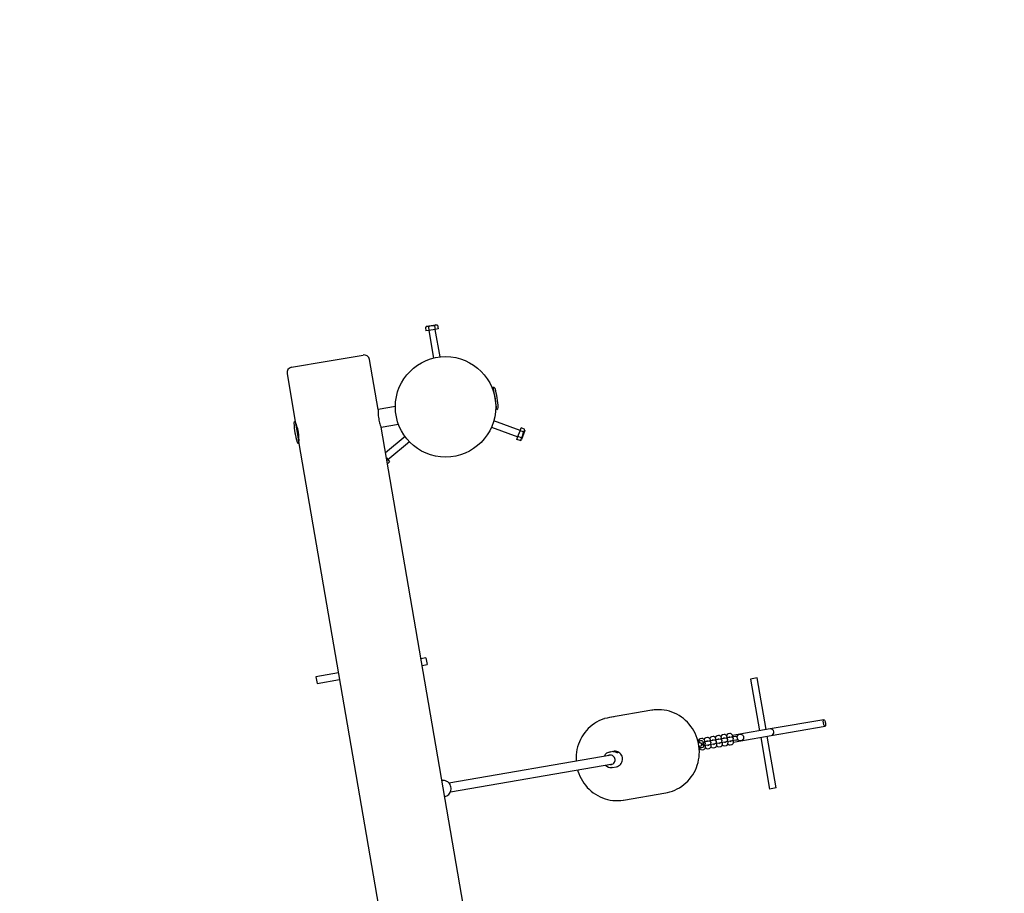
# Model space of a CAD drawing. Units: millimetres. Extents: x 7.6 to 28.1, y 7.5 to 26.4.
# Drawn here: x 22.3 to 24.1, y 20.8 to 22.4 of the extents above; entities that cross this region are included whole.
import ezdxf

# ---------------------------------------------------------------- set-up
doc = ezdxf.new("R2010")
doc.units = ezdxf.units.MM
doc.header["$LTSCALE"] = 170
doc.header["$PDSIZE"] = -1
doc.linetypes.add('SLD-Сплошная', pattern=[0])
doc.layers.add('ПРИМЕЧАНИЯ', color=7, linetype='SLD-Сплошная')
doc.styles.get("Standard").update_dxf_attribs({"font": 'isocpeui.ttf'})
doc.dimstyles.new('ISO-25', dxfattribs={"dimtxt": 2.5, "dimasz": 2.5, "dimexe": 1.25, "dimexo": 0.625, "dimtad": 1, "dimtxsty": 'Standard', "dimcen": 2.5, "dimadec": 0, "dimazin": 0, "dimtfac": 1, "dimtmove": 0, "dimatfit": 3, "dimfxl": 1, "dimarcsym": 0})

# ---------------------------------------------------------------- blocks, each defined once
blk = doc.blocks.new('_D_18')
at = {"color": 0, "lineweight": -2, "transparency": 16777216}
for p, q in [((14.9167, 23.8997), (28.1356, 23.8997)), ((27.9656, 9.3494), (27.9656, 23.5905)), ((21.2147, 9.0401), (28.1356, 9.0401))]:
    blk.add_line(p, q, dxfattribs=at)
at = {"color": 0, "transparency": 16777216}
for points in [[(27.9141, 23.5905), (28.0172, 23.5905), (27.9656, 23.8997)], [(27.9141, 9.3494), (28.0172, 9.3494), (27.9656, 9.0401)]]:
    blk.add_solid(points, dxfattribs=at)
at = {"layer": 'Defpoints', "color": 0, "transparency": 16777216}
for p in [(14.9167, 23.8997), (27.9656, 23.8997), (21.2147, 9.0401)]:
    blk.add_point(p, dxfattribs=at)
at = {"color": 0, "transparency": 16777216, "insert": (27.2399, 16.4699), "char_height": 0.47978, "attachment_point": 2, "rotation": 90}
blk.add_mtext('14,86м', dxfattribs=at)
blk = doc.blocks.new('*D26')
at = {"color": 0, "lineweight": -2, "transparency": 16777216}
for p, q in [((11.7787, 16.352), (11.7787, 25.7962)), ((24.7892, 14.6013), (24.7892, 25.7962)), ((12.0879, 25.6262), (24.48, 25.6262))]:
    blk.add_line(p, q, dxfattribs=at)
at = {"color": 0, "transparency": 16777216}
for points in [[(12.0879, 25.6777), (12.0879, 25.5746), (11.7787, 25.6262)], [(24.48, 25.6777), (24.48, 25.5746), (24.7892, 25.6262)]]:
    blk.add_solid(points, dxfattribs=at)
at = {"layer": 'Defpoints', "color": 0, "transparency": 16777216}
for p in [(24.7892, 25.6262), (11.7787, 16.352), (24.7892, 14.6013)]:
    blk.add_point(p, dxfattribs=at)
at = {"color": 0, "transparency": 16777216, "insert": (18.2839, 26.064), "char_height": 0.47978, "attachment_point": 5}
blk.add_mtext('13,01м', dxfattribs=at)

msp = doc.modelspace()

# ---------------------------------------------------------------- linework, layer by layer
at = {"color": 7, "linetype": 'SLD-Сплошная', "lineweight": 25}
for p, q in [((23.0422, 21.822), (23.04, 21.8201)), ((23.04, 21.8201), (23.0411, 21.8137)), ((23.0465, 21.8146), (23.0411, 21.8137)), ((23.0422, 21.822), (23.0505, 21.8234)), ((23.0454, 21.8211), (23.0465, 21.8146)), ((23.046, 21.8145), (23.0547, 21.7651)), ((23.0573, 21.8165), (23.0465, 21.8146)), ((23.0505, 21.8234), (23.0589, 21.8249)), ((23.0562, 21.823), (23.0573, 21.8165)), ((23.0627, 21.8175), (23.0573, 21.8165)), ((23.0665, 21.7672), (23.0578, 21.8166)), ((23.0616, 21.8239), (23.0589, 21.8249)), ((23.0616, 21.8239), (23.0627, 21.8175)), ((22.8002, 21.7486), (22.8643, 21.7596)), ((22.8643, 21.7596), (22.9283, 21.7706)), ((22.9553, 21.6731), (22.9399, 21.7625)), ((22.7921, 21.737), (22.8068, 21.6516)), ((23.1624, 21.7077), (23.1611, 21.7075)), ((23.1649, 21.693), (23.1615, 21.7127)), ((23.1683, 21.6732), (23.1649, 21.693)), ((22.9862, 21.6784), (22.9553, 21.6731)), ((23.1662, 21.678), (23.1675, 21.6782)), ((22.8068, 21.6516), (22.8101, 21.6319)), ((22.8085, 21.6468), (22.8076, 21.6467)), ((22.9607, 21.6416), (22.9917, 21.6469)), ((23.3389, 19.4432), (22.9607, 21.6416)), ((23.1586, 21.6413), (23.2057, 21.6242)), ((23.2098, 21.6354), (23.1627, 21.6526)), ((23.2097, 21.635), (23.2115, 21.6401)), ((23.2177, 21.6379), (23.2115, 21.6401)), ((23.2182, 21.6351), (23.2177, 21.6379)), ((22.8101, 21.6319), (22.8135, 21.6122)), ((23.0036, 21.6246), (22.9687, 21.5953)), ((23.204, 21.6195), (23.2059, 21.6247)), ((23.2102, 21.6173), (23.204, 21.6195)), ((23.2059, 21.6247), (23.2097, 21.635)), ((23.2121, 21.6224), (23.2059, 21.6247)), ((23.2158, 21.6327), (23.2097, 21.635)), ((23.2102, 21.6173), (23.2124, 21.6191)), ((23.2182, 21.6351), (23.2124, 21.6191)), ((22.8127, 21.6171), (22.8136, 21.6173)), ((22.8135, 21.6122), (23.1918, 19.4138)), ((22.9728, 21.5831), (23.0113, 21.6154)), ((22.9702, 21.5863), (22.9725, 21.5835)), ((22.9709, 21.5822), (22.9725, 21.5835)), ((22.9725, 21.5835), (22.976, 21.5793)), ((22.972, 21.5759), (22.976, 21.5793)), ((23.041, 21.2279), (23.0321, 21.2263)), ((23.0342, 21.2145), (23.043, 21.216)), ((23.041, 21.2279), (23.043, 21.216)), ((22.8843, 21.2009), (22.8439, 21.1939)), ((22.8439, 21.1939), (22.8459, 21.1821)), ((22.8459, 21.1821), (22.8863, 21.1891)), ((23.6346, 21.192), (23.623, 21.19)), ((23.623, 21.19), (23.6389, 21.0974)), ((23.6348, 21.192), (23.6346, 21.192)), ((23.6508, 21.0994), (23.6348, 21.192)), ((23.4458, 21.1341), (23.37, 21.1211)), ((23.7542, 21.1172), (23.6578, 21.1006)), ((23.5756, 21.0905), (23.5728, 21.09)), ((23.5856, 21.0922), (23.5828, 21.0917)), ((23.6037, 21.0913), (23.5904, 21.089)), ((23.6578, 21.1006), (23.6037, 21.0913)), ((23.6599, 21.0888), (23.7563, 21.1054)), ((23.53, 21.0756), (23.5294, 21.0755)), ((23.5325, 21.076), (23.53, 21.0756)), ((23.5355, 21.0836), (23.5327, 21.0831)), ((23.5369, 21.0789), (23.5371, 21.0789)), ((23.5386, 21.077), (23.5384, 21.077)), ((23.5455, 21.0782), (23.5386, 21.077)), ((23.5396, 21.0711), (23.5465, 21.0723)), ((23.5455, 21.0853), (23.5427, 21.0849)), ((23.5452, 21.0792), (23.5466, 21.0794)), ((23.5452, 21.079), (23.5455, 21.0782)), ((23.5484, 21.0787), (23.5455, 21.0782)), ((23.5465, 21.0723), (23.5494, 21.0728)), ((23.5479, 21.0715), (23.5466, 21.0713)), ((23.5486, 21.0788), (23.5484, 21.0787)), ((23.5555, 21.08), (23.5486, 21.0788)), ((23.5494, 21.0728), (23.5496, 21.0729)), ((23.5496, 21.0729), (23.5565, 21.074)), ((23.5556, 21.0871), (23.5527, 21.0866)), ((23.5552, 21.0809), (23.5566, 21.0812)), ((23.5552, 21.0807), (23.5555, 21.0799)), ((23.5584, 21.0804), (23.5555, 21.08)), ((23.5565, 21.074), (23.5594, 21.0745)), ((23.5579, 21.0733), (23.5566, 21.073)), ((23.5586, 21.0805), (23.5584, 21.0804)), ((23.5655, 21.0817), (23.5586, 21.0805)), ((23.5594, 21.0745), (23.5597, 21.0746)), ((23.5597, 21.0746), (23.5666, 21.0758)), ((23.5656, 21.0888), (23.5627, 21.0883)), ((23.5652, 21.0826), (23.5666, 21.0829)), ((23.5652, 21.0824), (23.5655, 21.0817)), ((23.5684, 21.0822), (23.5655, 21.0817)), ((23.5666, 21.0758), (23.5694, 21.0763)), ((23.568, 21.075), (23.5666, 21.0748)), ((23.5687, 21.0822), (23.5684, 21.0822)), ((23.5756, 21.0834), (23.5687, 21.0822)), ((23.5694, 21.0763), (23.5697, 21.0763)), ((23.5697, 21.0763), (23.5766, 21.0775)), ((23.5752, 21.0844), (23.5766, 21.0846)), ((23.5752, 21.0841), (23.5755, 21.0834)), ((23.5784, 21.0839), (23.5756, 21.0834)), ((23.5766, 21.0775), (23.5794, 21.078)), ((23.578, 21.0767), (23.5766, 21.0765)), ((23.5787, 21.0839), (23.5784, 21.0839)), ((23.5856, 21.0851), (23.5787, 21.0839)), ((23.5794, 21.078), (23.5797, 21.078)), ((23.5797, 21.078), (23.5866, 21.0792)), ((23.5853, 21.0861), (23.5866, 21.0863)), ((23.5853, 21.0859), (23.5855, 21.0851)), ((23.5884, 21.0856), (23.5856, 21.0851)), ((23.5862, 21.072), (23.589, 21.0725)), ((23.5866, 21.0792), (23.5894, 21.0797)), ((23.588, 21.0784), (23.5866, 21.0782)), ((23.5887, 21.0857), (23.5884, 21.0856)), ((23.5956, 21.0869), (23.5887, 21.0857)), ((23.5894, 21.0797), (23.5897, 21.0798)), ((23.5897, 21.0798), (23.5966, 21.0809)), ((23.5924, 21.0772), (23.6057, 21.0795)), ((23.5984, 21.0873), (23.5956, 21.0869)), ((23.5966, 21.0809), (23.5995, 21.0814)), ((23.5987, 21.0874), (23.5984, 21.0873)), ((23.5993, 21.0874), (23.5987, 21.0874)), ((23.5995, 21.0814), (23.5997, 21.0815)), ((23.5997, 21.0815), (23.6003, 21.0816)), ((23.6057, 21.0795), (23.6599, 21.0888)), ((23.641, 21.0855), (23.6569, 20.9929)), ((23.6687, 20.9949), (23.6528, 21.0876)), ((23.3732, 21.0537), (23.0823, 21.0036)), ((23.3776, 21.0605), (23.3703, 21.0593)), ((23.5305, 21.0696), (23.531, 21.0697)), ((23.531, 21.0697), (23.5335, 21.0701)), ((23.5361, 21.0634), (23.5389, 21.0639)), ((23.5394, 21.0711), (23.5396, 21.0711)), ((23.5461, 21.0651), (23.5489, 21.0656)), ((23.5561, 21.0669), (23.559, 21.0674)), ((23.5661, 21.0686), (23.569, 21.0691)), ((23.5761, 21.0703), (23.579, 21.0708)), ((23.0851, 20.9878), (23.3759, 21.0379)), ((23.3751, 21.0317), (23.3824, 21.0329)), ((23.0702, 21.0081), (23.0697, 21.008)), ((23.0697, 21.008), (23.0697, 21.008)), ((23.3954, 20.9733), (23.4712, 20.9863)), ((23.6685, 20.9949), (23.6569, 20.9929)), ((23.6687, 20.9949), (23.6685, 20.9949)), ((23.0746, 20.9795), (23.0746, 20.9795))]:
    msp.add_line(p, q, dxfattribs=at)
at = {"color": 7, "linetype": 'SLD-Сплошная', "lineweight": 25, "flags": 128}
for points in [[(22.9553, 21.6731), (22.9553, 21.673), (22.9552, 21.6725), (22.9552, 21.6716), (22.9552, 21.6703), (22.9552, 21.6686), (22.9553, 21.6665), (22.9554, 21.6642), (22.9556, 21.6617), (22.956, 21.6591), (22.9564, 21.6565), (22.9569, 21.6538), (22.9575, 21.6514), (22.9581, 21.6491), (22.9587, 21.647), (22.9593, 21.6452), (22.9599, 21.6437), (22.9603, 21.6426), (22.9606, 21.6419), (22.9607, 21.6416), (22.9607, 21.6416)], [(22.8126, 21.6323), (22.812, 21.6354), (22.8112, 21.6384), (22.8105, 21.6411), (22.8097, 21.6436), (22.8089, 21.6459), (22.8081, 21.6477), (22.8076, 21.6492), (22.8071, 21.6501), (22.8069, 21.6506), (22.8069, 21.6506)], [(23.4712, 20.9863), (23.4738, 20.9868), (23.4784, 20.9879), (23.4829, 20.9894), (23.4873, 20.9911), (23.4915, 20.9931), (23.4957, 20.9954), (23.4996, 20.998), (23.5034, 21.0008), (23.507, 21.0039), (23.5104, 21.0073), (23.5136, 21.0108), (23.5165, 21.0146), (23.5193, 21.0185), (23.5217, 21.0226), (23.5239, 21.0269), (23.5258, 21.0314), (23.5274, 21.0359), (23.5287, 21.0406), (23.5298, 21.0453), (23.5305, 21.0501), (23.5309, 21.0549), (23.5311, 21.0598), (23.5309, 21.0647), (23.5304, 21.0695), (23.5296, 21.0743), (23.5285, 21.0791), (23.5271, 21.0838), (23.5255, 21.0883), (23.5235, 21.0928), (23.5213, 21.0971), (23.5188, 21.1013), (23.516, 21.1053), (23.513, 21.1091), (23.5098, 21.1127), (23.5063, 21.116), (23.5027, 21.1192), (23.4988, 21.122), (23.4948, 21.1247), (23.4907, 21.127), (23.4864, 21.1291), (23.482, 21.1308), (23.4775, 21.1323), (23.4729, 21.1335), (23.4682, 21.1344), (23.4635, 21.1349), (23.4588, 21.1351), (23.4546, 21.1351)], [(23.3613, 21.119), (23.3598, 21.1186), (23.3554, 21.1169), (23.3511, 21.115), (23.347, 21.1128), (23.3429, 21.1103), (23.3391, 21.1076), (23.3354, 21.1046), (23.3319, 21.1013), (23.3287, 21.0979), (23.3257, 21.0942), (23.3229, 21.0903), (23.3203, 21.0862), (23.318, 21.082), (23.316, 21.0776), (23.3143, 21.0731), (23.3129, 21.0685), (23.3117, 21.0638), (23.3109, 21.059), (23.3104, 21.0541), (23.3101, 21.0493), (23.3102, 21.0444), (23.3103, 21.0428)], [(23.7563, 21.1054), (23.7558, 21.1055), (23.7553, 21.106), (23.7549, 21.1068), (23.7544, 21.1079), (23.754, 21.1092), (23.7537, 21.1106), (23.7535, 21.1121), (23.7533, 21.1135), (23.7533, 21.1148), (23.7535, 21.1159), (23.7537, 21.1167), (23.754, 21.1171), (23.7544, 21.1172), (23.7549, 21.1169), (23.7554, 21.1162), (23.7558, 21.1153), (23.7563, 21.114), (23.7566, 21.1127), (23.7569, 21.1112), (23.7571, 21.1097), (23.7572, 21.1083), (23.7571, 21.1072), (23.7569, 21.1062), (23.7566, 21.1056), (23.7563, 21.1054)], [(23.5714, 21.0827), (23.5714, 21.083), (23.5709, 21.0844), (23.5703, 21.0857), (23.5695, 21.087), (23.5688, 21.0878), (23.568, 21.0883), (23.5672, 21.0887), (23.5662, 21.0888), (23.5656, 21.0888)], [(23.5815, 21.0844), (23.5814, 21.0847), (23.5809, 21.0861), (23.5803, 21.0875), (23.5795, 21.0887), (23.5788, 21.0895), (23.5781, 21.0901), (23.5772, 21.0904), (23.5762, 21.0906), (23.5756, 21.0905)], [(23.5915, 21.0861), (23.5914, 21.0864), (23.5909, 21.0879), (23.5903, 21.0892), (23.5895, 21.0904), (23.5888, 21.0912), (23.5881, 21.0918), (23.5872, 21.0922), (23.5862, 21.0923), (23.5856, 21.0922)], [(23.6104, 21.0864), (23.6105, 21.0849), (23.6102, 21.0834), (23.6095, 21.082), (23.6086, 21.0809), (23.6074, 21.0801), (23.6061, 21.0795), (23.6046, 21.0794), (23.6032, 21.0796), (23.6019, 21.0802), (23.6007, 21.0811), (23.5998, 21.0823), (23.5992, 21.0837), (23.5989, 21.0851), (23.599, 21.0866), (23.5995, 21.0881), (23.6003, 21.0893), (23.6014, 21.0903), (23.6026, 21.091), (23.604, 21.0913), (23.6055, 21.0913), (23.6069, 21.0909), (23.6082, 21.0901), (23.6092, 21.0891), (23.61, 21.0878), (23.6104, 21.0864)], [(23.5414, 21.0775), (23.5413, 21.0778), (23.5408, 21.0792), (23.5402, 21.0806), (23.5395, 21.0818), (23.5388, 21.0826), (23.538, 21.0832), (23.5371, 21.0835), (23.5361, 21.0837), (23.5355, 21.0836)], [(23.5385, 21.0709), (23.5388, 21.0712), (23.5389, 21.0717), (23.539, 21.0725), (23.5389, 21.0735), (23.5387, 21.0746), (23.5385, 21.0755), (23.5381, 21.0763), (23.5378, 21.0767), (23.5375, 21.0769), (23.5373, 21.0766), (23.5371, 21.0761), (23.5371, 21.0753), (23.5371, 21.0743), (23.5373, 21.0733), (23.5376, 21.0723), (23.5379, 21.0715), (23.5382, 21.0711), (23.5385, 21.0709)], [(23.5389, 21.0639), (23.5399, 21.0642), (23.5407, 21.0647), (23.5413, 21.0654), (23.5417, 21.0662), (23.5421, 21.0671), (23.5423, 21.0683), (23.5424, 21.0697), (23.5424, 21.0714), (23.5424, 21.0716)], [(23.5452, 21.0782), (23.5452, 21.0783), (23.5452, 21.0792), (23.5453, 21.0798), (23.5453, 21.08), (23.5453, 21.08)], [(23.5514, 21.0791), (23.5513, 21.0795), (23.5508, 21.081), (23.5502, 21.0823), (23.5495, 21.0835), (23.5488, 21.0843), (23.548, 21.0849), (23.5471, 21.0853), (23.5462, 21.0854), (23.5455, 21.0853)], [(23.5465, 21.0723), (23.5465, 21.0722), (23.5465, 21.0715)], [(23.5489, 21.0656), (23.5499, 21.0659), (23.5507, 21.0665), (23.5513, 21.0671), (23.5517, 21.0679), (23.5521, 21.0688), (23.5523, 21.07), (23.5525, 21.0715), (23.5525, 21.0731), (23.5524, 21.0734)], [(23.5552, 21.0799), (23.5552, 21.08), (23.5552, 21.0809), (23.5553, 21.0815), (23.5553, 21.0817), (23.5553, 21.0817)], [(23.5614, 21.081), (23.5614, 21.0812), (23.5609, 21.0827), (23.5603, 21.084), (23.5595, 21.0853), (23.5588, 21.086), (23.558, 21.0866), (23.5571, 21.087), (23.5562, 21.0871), (23.5556, 21.0871)], [(23.5565, 21.0741), (23.5565, 21.0739), (23.5565, 21.0733)], [(23.559, 21.0674), (23.5599, 21.0677), (23.5607, 21.0682), (23.5613, 21.0688), (23.5618, 21.0696), (23.5621, 21.0705), (23.5624, 21.0718), (23.5625, 21.0732), (23.5625, 21.0748), (23.5624, 21.0751)], [(23.5652, 21.0816), (23.5652, 21.0817), (23.5652, 21.0827), (23.5653, 21.0832), (23.5654, 21.0835), (23.5653, 21.0835)], [(23.5665, 21.0758), (23.5665, 21.0756), (23.5665, 21.075)], [(23.569, 21.0691), (23.5699, 21.0694), (23.5707, 21.0699), (23.5713, 21.0706), (23.5718, 21.0713), (23.5721, 21.0723), (23.5724, 21.0735), (23.5725, 21.0749), (23.5725, 21.0765), (23.5725, 21.0768)], [(23.5752, 21.0833), (23.5752, 21.0835), (23.5752, 21.0844), (23.5753, 21.0849), (23.5754, 21.0852), (23.5754, 21.0852)], [(23.5765, 21.0775), (23.5765, 21.0774), (23.5765, 21.0767)], [(23.579, 21.0708), (23.58, 21.0711), (23.5807, 21.0716), (23.5813, 21.0723), (23.5818, 21.0731), (23.5821, 21.074), (23.5824, 21.0752), (23.5825, 21.0766), (23.5825, 21.0782), (23.5825, 21.0785)], [(23.5852, 21.0851), (23.5852, 21.0852), (23.5853, 21.0861), (23.5853, 21.0867), (23.5854, 21.0869), (23.5854, 21.0869)], [(23.5865, 21.0792), (23.5865, 21.0791), (23.5865, 21.0784)], [(23.589, 21.0725), (23.59, 21.0728), (23.5908, 21.0734), (23.5914, 21.074), (23.5918, 21.0748), (23.5922, 21.0757), (23.5924, 21.0769), (23.5925, 21.0784), (23.5925, 21.08), (23.5925, 21.0802)], [(23.3703, 21.0593), (23.3715, 21.0594), (23.3716, 21.0594)], [(23.3705, 21.037), (23.3717, 21.0368), (23.3734, 21.0369), (23.375, 21.0374), (23.3765, 21.0383), (23.3778, 21.0394), (23.3788, 21.0408), (23.3796, 21.0424), (23.38, 21.0441), (23.38, 21.0459), (23.3797, 21.0476), (23.3791, 21.0493), (23.3781, 21.0507), (23.3768, 21.052), (23.3754, 21.0529), (23.3738, 21.0535)], [(23.3844, 21.0588), (23.3847, 21.0583), (23.3845, 21.058), (23.3837, 21.0581), (23.3825, 21.0584), (23.3809, 21.059), (23.3797, 21.0594), (23.3785, 21.0597), (23.3775, 21.0599), (23.3766, 21.06), (23.376, 21.0601), (23.3759, 21.0601), (23.3763, 21.0602), (23.3773, 21.0603), (23.3788, 21.0604), (23.3802, 21.0603), (23.3816, 21.0601), (23.3828, 21.0597), (23.3837, 21.0593), (23.3843, 21.0588), (23.3844, 21.0588)], [(23.3824, 21.0329), (23.3845, 21.0335), (23.3864, 21.0343), (23.3883, 21.0356), (23.3899, 21.0371), (23.3912, 21.0388), (23.3923, 21.0408), (23.393, 21.0429), (23.3934, 21.0451), (23.3934, 21.0473), (23.3931, 21.0495), (23.3925, 21.0517), (23.3916, 21.0537), (23.3903, 21.0556), (23.3888, 21.0572), (23.387, 21.0586), (23.3851, 21.0596), (23.383, 21.0603), (23.3809, 21.0607), (23.3787, 21.0606), (23.3776, 21.0605)], [(23.5389, 21.0689), (23.5386, 21.0688), (23.5386, 21.0688)], [(23.313, 21.0271), (23.3135, 21.0252), (23.3151, 21.0206), (23.317, 21.0161), (23.3191, 21.0118), (23.3215, 21.0075), (23.3242, 21.0035), (23.3271, 20.9996), (23.3303, 20.996), (23.3337, 20.9925), (23.3372, 20.9893), (23.341, 20.9863), (23.345, 20.9836), (23.3491, 20.9812), (23.3533, 20.979), (23.3577, 20.9771), (23.3622, 20.9756), (23.3667, 20.9743), (23.3714, 20.9733), (23.376, 20.9726), (23.3807, 20.9723), (23.3855, 20.9723), (23.3902, 20.9726), (23.3946, 20.9731), (23.3954, 20.9733)], [(23.3751, 21.0317), (23.3749, 21.0316), (23.374, 21.0315)], [(23.0745, 20.9794), (23.0746, 20.9795), (23.0766, 20.98), (23.0785, 20.9808), (23.0803, 20.9818), (23.0819, 20.9832), (23.0833, 20.9847), (23.0844, 20.9865), (23.0853, 20.9884), (23.0859, 20.9905), (23.0862, 20.9926), (23.0862, 20.9947), (23.0859, 20.9969), (23.0853, 20.9989), (23.0844, 21.0009), (23.0832, 21.0026), (23.0818, 21.0042), (23.0802, 21.0056), (23.0784, 21.0067), (23.0764, 21.0075), (23.0744, 21.008), (23.0723, 21.0082), (23.0702, 21.0081), (23.0702, 21.0081)]]:
    msp.add_lwpolyline(points, dxfattribs=at)
at = {"color": 7, "linetype": 'SLD-Сплошная', "lineweight": 25}
msp.add_circle((23.0762, 21.6777), 0.09, dxfattribs=at)
at = {"color": 251, "linetype": 'SLD-Сплошная', "true_color": 0x636466}
msp.add_arc((22.7904, 21.7469), 1.5, 99.7625, 189.7625, dxfattribs=at)
at = {"color": 7, "linetype": 'SLD-Сплошная', "lineweight": 25}
for centre, radius, start, end in [((23.0434, 21.8165), 0.00497, 66.4991, 133.5009), ((23.0539, 21.8046), 0.0185, 82.7997, 117.2003), ((23.0596, 21.8194), 0.00497, 66.4991, 133.5009), ((22.93, 21.7608), 0.01, 9.7625, 99.7625), ((22.8019, 21.7387), 0.01, 99.7625, 189.7625), ((23.162, 21.7097), 0.003, 16.4955, 99.7625), ((23.023, 21.6685), 0.148, 3.0296, 16.4955), ((23.1678, 21.6762), 0.003, 279.7625, 3.0296), ((22.8073, 21.6487), 0.003, 99.7625, 183.0296), ((22.9521, 21.6563), 0.148, 183.0296, 196.4955), ((23.2129, 21.6367), 0.00497, 306.4991, 13.5009), ((22.7358, 21.6195), 0.0778, 355.391, 9.4931), ((23.2073, 21.6212), 0.00497, 306.4991, 13.5009), ((23.1973, 21.6336), 0.0185, 322.7961, 357.2039), ((22.813, 21.6152), 0.003, 196.4955, 279.7625), ((23.4576, 21.0658), 0.0694, 92.4854, 99.7615), ((23.3817, 21.0527), 0.0694, 92.5307, 107.0772), ((23.5736, 21.086), 0.00408, 101.9736, 168.5674), ((23.5836, 21.0878), 0.00408, 101.9736, 168.5674), ((23.6587, 21.0948), 0.00589, 8.7066, 98.571), ((23.6588, 21.0945), 0.00586, 280.5885, 11.184), ((23.525, 21.0765), 0.00576, 16.1774, 61.1791), ((23.534, 21.0753), 0.00459, 159.8986, 178.4083), ((23.5335, 21.0791), 0.00408, 101.9736, 168.5674), ((23.5328, 21.0758), 0.0033, 145.8597, 186.184), ((23.5345, 21.0727), 0.00668, 66.7127, 132.4202), ((23.5329, 21.073), 0.00297, 280.833, 98.6231), ((23.5391, 21.0741), 0.003, 279.7625, 99.7625), ((23.5435, 21.0809), 0.00408, 101.9736, 168.5674), ((23.552, 21.0739), 0.00604, 195.454, 213.2883), ((23.5491, 21.0758), 0.003, 279.7625, 99.7625), ((23.5536, 21.0826), 0.00408, 101.9736, 168.5674), ((23.5621, 21.0756), 0.00611, 195.3733, 213.252), ((23.5591, 21.0775), 0.003, 279.7625, 99.7625), ((23.5636, 21.0843), 0.00408, 101.9736, 168.5674), ((23.572, 21.0773), 0.00604, 195.454, 213.2883), ((23.5692, 21.0793), 0.003, 279.7625, 99.7625), ((23.5756, 21.0743), 0.004, 210.237, 278.0628), ((23.5821, 21.079), 0.00604, 195.454, 213.2883), ((23.5792, 21.081), 0.003, 279.7625, 99.7625), ((23.5856, 21.076), 0.004, 210.237, 278.0628), ((23.5921, 21.0808), 0.00604, 195.454, 213.2883), ((23.5892, 21.0827), 0.003, 279.7625, 99.7625), ((23.3724, 21.0463), 0.0131, 93.3431, 156.8309), ((23.3718, 21.0459), 0.00789, 75.2118, 120.2677), ((23.5348, 21.0713), 0.0047, 201.2021, 218.7357), ((23.5337, 21.0703), 0.00329, 193.3242, 233.7248), ((23.5262, 21.0673), 0.00619, 320.0539, 1.5976), ((23.5343, 21.0736), 0.00645, 246.7099, 280.513), ((23.5355, 21.0674), 0.004, 210.237, 278.0628), ((23.5344, 21.0738), 0.00664, 279.3311, 312.4071), ((23.5455, 21.0691), 0.004, 210.237, 278.0628), ((23.5555, 21.0708), 0.004, 210.237, 278.0628), ((23.5656, 21.0726), 0.004, 210.237, 278.0628), ((23.3726, 21.0443), 0.0128, 222.2165, 276.0851)]:
    msp.add_arc(centre, radius, start, end, dxfattribs=at)
at = {"layer": 'ПРИМЕЧАНИЯ', "color": 251, "lineweight": 18, "true_color": 0x636466}
msp.add_arc((22.7904, 21.7469), 1.5, 99.7625, 189.7625, dxfattribs=at)

# ---------------------------------------------------------------- dimensions: what is measured, and where the dimension line sits
dim = msp.add_linear_dim(base=(24.7892, 25.6262), p1=(11.7787, 16.352), p2=(24.7892, 14.6013), dimstyle='ISO-25', override={"dimtxt": 0.479778, "dimasz": 0.309232, "dimexe": 0.17, "dimexo": 0, "dimgap": 0.15, "dimzin": 1, "dimpost": 'м', "dimtdec": 3, "dimtzin": 1})
dim.commit()
dim.dimension.update_dxf_attribs({"geometry": '*D26', "text_midpoint": (18.2839, 26.064)})
at = {"color": 251, "true_color": 0x636466}
dim = msp.add_linear_dim(base=(27.9656, 23.8997), p1=(21.2147, 9.0401), p2=(14.9167, 23.8997), angle=90, dimstyle='ISO-25', override={"dimtxt": 0.479778, "dimasz": 0.309232, "dimexe": 0.17, "dimexo": 0, "dimgap": 0.15, "dimzin": 1, "dimpost": 'м', "dimtdec": 3, "dimtzin": 1}, dxfattribs=at)
dim.commit()
dim.dimension.update_dxf_attribs({"geometry": '_D_18', "text_midpoint": (27.9656, 16.4699), "dimtype": 160})

doc.saveas('drawing.dxf')
